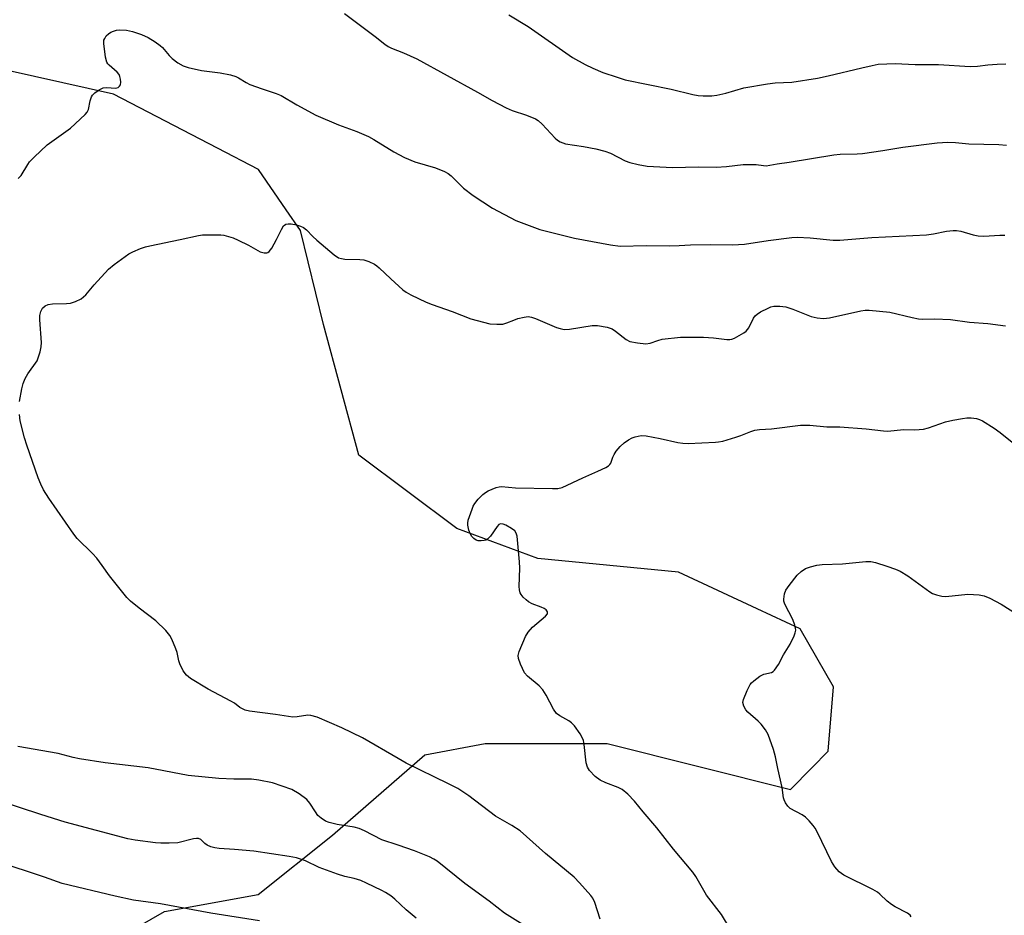
# Model space of a CAD drawing. Units: inches. Extents: x 1219766 to 1225766, y 513457 to 517458.
# Drawn here: x 1223005 to 1223274, y 514688 to 514933 of the extents above; entities that cross this region are included whole.
import ezdxf

# ---------------------------------------------------------------- set-up
doc = ezdxf.new("R2010")
doc.units = ezdxf.units.IN
doc.header["$MEASUREMENT"] = 0
doc.layers.add('NTRL-Trees', color=3, linetype='Continuous')
doc.layers.add('Undefined', color=1, linetype='Continuous')

msp = doc.modelspace()

# ---------------------------------------------------------------- linework, layer by layer
at = {"layer": 'NTRL-Trees'}
msp.add_lwpolyline([(1223015.24, 514672.79), (1223044.4, 514689.46), (1223069.98, 514694.11), (1223090.24, 514710.29), (1223115.49, 514732.23), (1223131.9, 514735.29), (1223165.24, 514735.29), (1223215.24, 514722.79), (1223221.06, 514728.66), (1223225.57, 514733.21), (1223226.99, 514750.81), (1223217.9, 514766.63), (1223206.13, 514772.09), (1223184.68, 514782.05), (1223146.31, 514785.79), (1223124.15, 514793.96), (1223097.46, 514814.02), (1223087.82, 514849.66), (1223081.49, 514875.35), (1223077.62, 514880.96), (1223070.02, 514891.96), (1223058.9, 514897.75), (1223030.49, 514912.52), (1222824.1, 514958.78)], dxfattribs=at)
at = {"layer": 'Undefined'}
for points, elevation in [([(1223138.4, 514934.14), (1223143.68, 514930.97), (1223155.75, 514922.55), (1223159.21, 514920.59), (1223161.32, 514919.6), (1223164.02, 514918.46), (1223167.92, 514917.15), (1223170.17, 514916.47), (1223182.72, 514913.86), (1223188.61, 514912.41), (1223190.03, 514912.17), (1223191.46, 514912.09), (1223193.75, 514912.08), (1223195.13, 514912.26), (1223197.56, 514912.81), (1223202.55, 514914.27), (1223208.98, 514915.37), (1223211.03, 514915.63), (1223215.61, 514915.78), (1223222.65, 514916.93), (1223225.56, 514917.5), (1223234.7, 514919.76), (1223237.5, 514920.37), (1223239.2, 514920.68), (1223241.5, 514920.83), (1223243.8, 514920.89), (1223249.26, 514920.66), (1223255.61, 514920.62), (1223264.28, 514920.1), (1223266.29, 514920.17), (1223269.11, 514920.5), (1223271.7, 514920.67), (1223274.01, 514920.8)], 378), ([(1223004.79, 514828.66), (1223005.42, 514832.15), (1223005.8, 514833.57), (1223006.4, 514834.91), (1223007.12, 514836.19), (1223009.6, 514839.79), (1223010.05, 514840.83), (1223010.46, 514842.2), (1223010.76, 514843.6), (1223010.83, 514844.76), (1223010.41, 514850.96), (1223010.39, 514852.13), (1223010.61, 514853.19), (1223011.09, 514854.09), (1223011.86, 514854.81), (1223012.66, 514855.14), (1223013.8, 514855.28), (1223017.62, 514855.41), (1223018.77, 514855.53), (1223020.11, 514855.94), (1223021.62, 514856.69), (1223022.3, 514857.18), (1223022.91, 514857.8), (1223025.2, 514860.47), (1223029.11, 514864.75), (1223030.68, 514866.04), (1223034.69, 514868.97), (1223035.72, 514869.5), (1223037.87, 514870.4), (1223039.25, 514870.88), (1223040.39, 514871.17), (1223048.7, 514872.83), (1223053.63, 514873.99), (1223054.79, 514874.1), (1223058.31, 514874.18), (1223059.77, 514874.16), (1223060.63, 514874.05), (1223063.13, 514873.28), (1223064.48, 514872.73), (1223067.32, 514871.35), (1223070.53, 514869.52), (1223071.6, 514869.24), (1223072.36, 514869.25), (1223072.58, 514869.32), (1223072.99, 514869.62), (1223073.66, 514870.53), (1223075, 514872.9), (1223076.32, 514875.62), (1223076.91, 514876.6), (1223077.48, 514877.05), (1223078.16, 514877.19), (1223078.96, 514877.15), (1223080.4, 514876.86), (1223081.48, 514876.53), (1223082.34, 514876.11), (1223083.14, 514875.48), (1223084.9, 514873.7), (1223086, 514872.72), (1223090.74, 514868.72), (1223091.93, 514867.9), (1223092.72, 514867.64), (1223093.57, 514867.53), (1223097.68, 514867.42), (1223098.84, 514867.31), (1223100.16, 514866.86), (1223101.67, 514866.13), (1223102.37, 514865.67), (1223103.02, 514865.12), (1223106.13, 514862.14), (1223109.44, 514859.16), (1223110.38, 514858.47), (1223111.65, 514857.79), (1223115.81, 514855.79), (1223117.41, 514855.12), (1223122.89, 514853.24), (1223128.03, 514851.26), (1223131.43, 514850.28), (1223133.15, 514849.89), (1223135.08, 514849.73), (1223136.73, 514849.78), (1223137.86, 514850.09), (1223139.72, 514850.9), (1223140.84, 514851.28), (1223142.54, 514851.71), (1223143.67, 514851.82), (1223144.52, 514851.68), (1223145.63, 514851.3), (1223151.34, 514848.86), (1223152.42, 514848.55), (1223153.52, 514848.35), (1223154.96, 514848.36), (1223161.11, 514849.42), (1223162.57, 514849.44), (1223165.19, 514848.94), (1223166.58, 514848.48), (1223167.53, 514847.88), (1223170.44, 514845.58), (1223171.44, 514845.06), (1223173.45, 514844.64), (1223175.8, 514844.41), (1223176.91, 514844.61), (1223179.06, 514845.35), (1223180.19, 514845.63), (1223185.23, 514846.18), (1223188.89, 514846.25), (1223191.53, 514846.19), (1223194.19, 514846.04), (1223197.86, 514845.57), (1223198.68, 514845.56), (1223199.22, 514845.65), (1223200, 514845.96), (1223201.27, 514846.63), (1223202.51, 514847.36), (1223203.18, 514847.86), (1223203.85, 514848.77), (1223205.13, 514851.42), (1223205.57, 514852.01), (1223206.13, 514852.52), (1223207.09, 514853.12), (1223209.14, 514854.17), (1223209.92, 514854.5), (1223210.72, 514854.7), (1223212.36, 514854.71), (1223214, 514854.48), (1223215.89, 514853.84), (1223220.92, 514851.9), (1223222.56, 514851.52), (1223224.22, 514851.32), (1223225.07, 514851.36), (1223225.93, 514851.51), (1223234.46, 514853.43), (1223235.6, 514853.58), (1223236.76, 514853.56), (1223242.32, 514853), (1223248.48, 514851.54), (1223250.16, 514851.26), (1223251.28, 514851.17), (1223254.68, 514851.19), (1223258.96, 514851.01), (1223264.11, 514850.27), (1223269.08, 514849.97), (1223273.92, 514849.33)], 384), ([(1223163.33, 514687.36), (1223161.84, 514691.91), (1223161.27, 514693.12), (1223160.8, 514693.82), (1223157.69, 514697.35), (1223156.25, 514698.83), (1223148.42, 514705.33), (1223141.47, 514711.47), (1223139.22, 514712.94), (1223134.74, 514715.55), (1223127.48, 514721.01), (1223124.47, 514723.04), (1223121.95, 514724.34), (1223110.39, 514730), (1223108.14, 514731.23), (1223098.42, 514736.89), (1223092.79, 514739.61), (1223086.02, 514742.49), (1223084.37, 514743.02), (1223083.47, 514743.05), (1223080.61, 514742.57), (1223079.39, 514742.53), (1223074.72, 514743.24), (1223067.56, 514744.18), (1223066.37, 514744.45), (1223064.97, 514745.14), (1223063.5, 514746.3), (1223062.54, 514746.92), (1223056.3, 514750.17), (1223051.51, 514753.11), (1223050.36, 514754), (1223049.51, 514755.18), (1223048.55, 514757.03), (1223048.29, 514757.86), (1223047.81, 514760.14), (1223047.47, 514761.21), (1223046.43, 514763.85), (1223045.87, 514764.82), (1223044.72, 514766.14), (1223042.02, 514768.84), (1223037.44, 514772.24), (1223035.15, 514774.14), (1223034.14, 514775.18), (1223029.38, 514781.05), (1223027.39, 514783.9), (1223025.89, 514785.89), (1223024.71, 514787.17), (1223020.57, 514791.32), (1223019.61, 514792.42), (1223012.84, 514802.24), (1223011.37, 514804.59), (1223010.62, 514806.06), (1223009.88, 514807.86), (1223006.81, 514816.77), (1223006.2, 514818.75), (1223005.04, 514823.39), (1223004.78, 514825.15)], 384), ([(1223199.04, 514684.31), (1223196.42, 514688.64), (1223192.34, 514693.91), (1223189.4, 514699.06), (1223188.59, 514700.25), (1223183.28, 514706.53), (1223178.8, 514712.28), (1223175, 514716.69), (1223172.65, 514719.6), (1223170.82, 514721.48), (1223169.28, 514722.81), (1223168.25, 514723.35), (1223164.89, 514724.56), (1223163.3, 514725.33), (1223161.92, 514726.35), (1223160.38, 514727.94), (1223159.84, 514728.92), (1223159.52, 514730.04), (1223158.96, 514735.04), (1223158.74, 514736.18), (1223158.41, 514736.98), (1223157.8, 514737.97), (1223156.26, 514740.14), (1223155.48, 514740.99), (1223154.79, 514741.48), (1223152.26, 514742.88), (1223151.37, 514743.56), (1223150.56, 514744.7), (1223148.54, 514748.53), (1223147.62, 514749.99), (1223146.61, 514751.04), (1223143.44, 514753.73), (1223142.69, 514754.61), (1223141.55, 514756.95), (1223140.97, 514758.56), (1223140.92, 514759.37), (1223141.22, 514760.45), (1223142.94, 514764.49), (1223143.64, 514765.76), (1223144.87, 514767.04), (1223148.42, 514770.09), (1223148.91, 514770.76), (1223148.94, 514771.27), (1223148.58, 514771.78), (1223147.98, 514772.19), (1223147.24, 514772.53), (1223144.77, 514773.45), (1223143.76, 514773.98), (1223143.09, 514774.51), (1223142.26, 514775.31), (1223141.75, 514775.97), (1223141.5, 514776.48), (1223141.26, 514777.31), (1223141.19, 514778.17), (1223141.39, 514783.18), (1223141.33, 514784.93), (1223140.61, 514791.89), (1223140.42, 514792.71), (1223140.03, 514793.38), (1223139.13, 514794.05), (1223137.56, 514794.88), (1223136.79, 514795.19), (1223136.07, 514795.25), (1223135.69, 514795.06), (1223135.17, 514794.54), (1223133.33, 514791.95), (1223132.56, 514791.1), (1223132.1, 514790.83), (1223131.6, 514790.69), (1223130.79, 514790.6), (1223129.99, 514790.66), (1223129.5, 514790.82), (1223128.84, 514791.25), (1223128.28, 514791.81), (1223127.87, 514792.5), (1223127.5, 514793.56), (1223127.2, 514794.92), (1223127.17, 514795.46), (1223127.3, 514796.29), (1223128.33, 514799.3), (1223128.66, 514800.1), (1223129.09, 514800.85), (1223130.01, 514801.98), (1223131.24, 514803.24), (1223132.03, 514803.85), (1223132.75, 514804.25), (1223134.94, 514805.15), (1223135.78, 514805.39), (1223136.35, 514805.45), (1223140.18, 514805.12), (1223150.31, 514804.9), (1223151.79, 514804.94), (1223152.92, 514805.18), (1223158.6, 514807.83), (1223162.69, 514809.62), (1223164.83, 514810.67), (1223165.56, 514811.11), (1223165.98, 514811.45), (1223166.24, 514811.81), (1223166.73, 514813.47), (1223167.08, 514814.19), (1223167.7, 514815.11), (1223168.76, 514816.41), (1223169.84, 514817.36), (1223171.03, 514818.22), (1223172.03, 514818.79), (1223172.81, 514819.06), (1223174.45, 514819.36), (1223175.89, 514819.32), (1223179.72, 514818.61), (1223184.46, 514817.47), (1223185.87, 514817.25), (1223187.35, 514817.24), (1223194.74, 514817.52), (1223195.62, 514817.62), (1223196.74, 514817.87), (1223200.34, 514818.93), (1223201.71, 514819.38), (1223204.42, 514820.5), (1223205.5, 514820.84), (1223206.79, 514821.01), (1223210.02, 514821.2), (1223217.99, 514822.17), (1223220.5, 514822.21), (1223225.17, 514821.74), (1223228.69, 514821.74), (1223235.94, 514821.2), (1223240.62, 514820.64), (1223241.75, 514820.6), (1223246.19, 514821), (1223249.21, 514820.95), (1223251.51, 514821.11), (1223252.91, 514821.46), (1223257.6, 514823.07), (1223259.6, 514823.56), (1223262.23, 514824.05), (1223263.41, 514824.2), (1223264.58, 514824.18), (1223266.03, 514824.01), (1223266.85, 514823.77), (1223267.63, 514823.38), (1223270.85, 514821.39), (1223272.51, 514820.16), (1223275.75, 514817.57)], 386), ([(1223248.23, 514688.01), (1223247.89, 514688.46), (1223247.22, 514689), (1223243.78, 514690.8), (1223242.78, 514691.43), (1223241.68, 514692.33), (1223239.67, 514694.23), (1223239, 514694.74), (1223237.73, 514695.46), (1223229.81, 514699.44), (1223228.57, 514700.35), (1223227.38, 514701.64), (1223226.44, 514703.15), (1223222.51, 514711.21), (1223221.94, 514712.26), (1223221.46, 514712.97), (1223220.37, 514714.27), (1223219.35, 514715.25), (1223218.4, 514715.86), (1223215.14, 514717.64), (1223214.52, 514718.19), (1223213.88, 514719.16), (1223213.51, 514719.96), (1223213.35, 514720.5), (1223212.98, 514723.3), (1223211.77, 514728.53), (1223211.19, 514731.73), (1223210.59, 514733.68), (1223209.13, 514737.82), (1223208.45, 514739.05), (1223207.27, 514740.6), (1223206.47, 514741.41), (1223203.57, 514743.84), (1223203.05, 514744.51), (1223202.54, 514745.51), (1223202.28, 514746.55), (1223202.41, 514747.36), (1223203.42, 514749.83), (1223204.23, 514751.4), (1223204.59, 514751.86), (1223205.23, 514752.47), (1223206.91, 514753.71), (1223207.95, 514754.21), (1223210.07, 514754.75), (1223210.48, 514755), (1223210.85, 514755.37), (1223211.96, 514756.93), (1223213.38, 514759.52), (1223215.17, 514762.43), (1223216.26, 514764.71), (1223216.53, 514765.49), (1223216.67, 514766.27), (1223216.64, 514766.8), (1223216.47, 514767.59), (1223215.89, 514769.17), (1223213.69, 514773.39), (1223213.44, 514774.21), (1223213.41, 514774.76), (1223213.62, 514776.16), (1223214.02, 514777.22), (1223214.85, 514778.45), (1223217.08, 514781.28), (1223218.15, 514782.26), (1223219.34, 514783.06), (1223220.7, 514783.57), (1223222.41, 514783.99), (1223223.87, 514784.14), (1223229.48, 514784.34), (1223235.79, 514785.01), (1223237.14, 514785.03), (1223238.47, 514784.74), (1223241.53, 514783.77), (1223243.91, 514782.92), (1223245.17, 514782.37), (1223247.28, 514781.09), (1223253.27, 514776.74), (1223254.03, 514776.3), (1223255.12, 514775.9), (1223256.54, 514775.55), (1223257.68, 514775.43), (1223263.65, 514776.08), (1223266.74, 514775.92), (1223268.1, 514775.65), (1223269.66, 514774.95), (1223272.73, 514773.34), (1223277.62, 514770.26)], 388), ([(1223070.36, 514686.96), (1223057.03, 514689.05), (1223043.26, 514691.61), (1223035.9, 514692.6), (1223030.89, 514693.63), (1223016.45, 514697.17), (1223011.62, 514698.84), (1222998.61, 514703.11)], 378)]:
    msp.add_lwpolyline(points, dxfattribs=dict(at, elevation=elevation))
for points in [[(1223093.52, 514934.5, 380), (1223101.92, 514928.3, 380), (1223104.53, 514926.17, 380), (1223105.42, 514925.54, 380), (1223106.38, 514925.06, 380), (1223109.59, 514923.81, 380), (1223113.3, 514922.17, 380), (1223129.84, 514913.1, 380), (1223133.87, 514910.76, 380), (1223137.69, 514908.81, 380), (1223139.25, 514908.09, 380), (1223143.23, 514906.79, 380), (1223145.63, 514905.76, 380), (1223146.36, 514905.31, 380), (1223147.43, 514904.36, 380), (1223151.02, 514900.51, 380), (1223151.69, 514899.96, 380), (1223152.43, 514899.5, 380), (1223153.87, 514899.02, 380), (1223158.72, 514898.28, 380), (1223162.16, 514897.6, 380), (1223164.59, 514896.98, 380), (1223166.15, 514896.41, 380), (1223170.14, 514894.38, 380), (1223171.39, 514893.91, 380), (1223173.63, 514893.38, 380), (1223176.17, 514892.89, 380), (1223183.03, 514892.55, 380), (1223190.12, 514892.72, 380), (1223194.97, 514892.57, 380), (1223197.76, 514892.75, 380), (1223202.29, 514893.3, 380), (1223203.76, 514893.36, 380), (1223205.84, 514893.32, 380), (1223207.85, 514893.02, 380), (1223208.64, 514892.99, 380), (1223211.62, 514893.54, 380), (1223214.92, 514893.94, 380), (1223227.07, 514896, 380), (1223228.84, 514896.13, 380), (1223233.46, 514896.25, 380), (1223234.89, 514896.36, 380), (1223240.44, 514897.14, 380), (1223245.89, 514898.03, 380), (1223255.31, 514899.21, 380), (1223258.22, 514899.45, 380), (1223260.26, 514899.34, 380), (1223263.94, 514898.94, 380), (1223272.14, 514898.8, 380), (1223274.16, 514898.6, 380)], [(1223004.45, 514889.47, 382), (1223005.24, 514890.35, 382), (1223007.08, 514893.37, 382), (1223007.59, 514894.08, 382), (1223008.79, 514895.32, 382), (1223012.36, 514898.67, 382), (1223018.72, 514903.21, 382), (1223022.71, 514906.99, 382), (1223023.26, 514907.63, 382), (1223023.65, 514908.34, 382), (1223024.15, 514910.75, 382), (1223024.51, 514911.8, 382), (1223024.77, 514912.27, 382), (1223025.36, 514912.89, 382), (1223026.56, 514913.74, 382), (1223027.61, 514914.23, 382), (1223028.55, 514914.34, 382), (1223031.11, 514914.19, 382), (1223031.77, 514914.38, 382), (1223032.11, 514914.69, 382), (1223032.34, 514915.11, 382), (1223032.46, 514915.84, 382), (1223032.39, 514916.61, 382), (1223032.2, 514917.38, 382), (1223031.99, 514917.86, 382), (1223031.48, 514918.54, 382), (1223029.29, 514920.4, 382), (1223028.92, 514920.79, 382), (1223028.64, 514921.25, 382), (1223028.28, 514922.61, 382), (1223027.8, 514926.4, 382), (1223027.87, 514927.22, 382), (1223028.07, 514927.72, 382), (1223028.51, 514928.41, 382), (1223029.07, 514929.01, 382), (1223029.74, 514929.45, 382), (1223030.49, 514929.76, 382), (1223031.28, 514929.98, 382), (1223032.09, 514930.1, 382), (1223034.02, 514929.97, 382), (1223035.66, 514929.63, 382), (1223038.11, 514928.84, 382), (1223039.94, 514928.03, 382), (1223041.86, 514926.81, 382), (1223043.22, 514925.8, 382), (1223043.83, 514925.22, 382), (1223045.67, 514923.08, 382), (1223046.46, 514922.28, 382), (1223048.05, 514921.1, 382), (1223049.49, 514920.24, 382), (1223050.86, 514919.8, 382), (1223054.53, 514918.97, 382), (1223059.6, 514918.36, 382), (1223062.45, 514917.77, 382), (1223063.83, 514917.36, 382), (1223064.6, 514916.99, 382), (1223066.69, 514915.7, 382), (1223067.69, 514915.2, 382), (1223071.03, 514913.98, 382), (1223074.91, 514912.7, 382), (1223076.22, 514912.18, 382), (1223080.55, 514909.65, 382), (1223085.71, 514906.83, 382), (1223091.91, 514904.18, 382), (1223096.87, 514902.31, 382), (1223100.07, 514900.99, 382), (1223101.55, 514900.15, 382), (1223106.97, 514896.76, 382), (1223109.88, 514895.23, 382), (1223112.7, 514894.08, 382), (1223118.32, 514892.47, 382), (1223120.78, 514891.47, 382), (1223121.78, 514890.89, 382), (1223122.63, 514890.23, 382), (1223126.02, 514886.9, 382), (1223128.62, 514884.92, 382), (1223133.96, 514881.38, 382), (1223140.29, 514878.06, 382), (1223146.83, 514875.64, 382), (1223156.27, 514873.24, 382), (1223166.12, 514871.37, 382), (1223168.74, 514871.06, 382), (1223175.93, 514871.2, 382), (1223182.34, 514871.11, 382), (1223184.86, 514871.2, 382), (1223187.94, 514871.43, 382), (1223193.32, 514871.55, 382), (1223199.39, 514871.42, 382), (1223202.66, 514871.64, 382), (1223209.13, 514872.64, 382), (1223215.62, 514873.45, 382), (1223217.1, 514873.47, 382), (1223220.65, 514873.31, 382), (1223226.91, 514872.69, 382), (1223228.69, 514872.66, 382), (1223237.43, 514873.38, 382), (1223252.39, 514874.17, 382), (1223254.32, 514874.42, 382), (1223257.8, 514875.18, 382), (1223259.67, 514875.36, 382), (1223260.52, 514875.31, 382), (1223261.7, 514875.1, 382), (1223265.13, 514874.14, 382), (1223266.46, 514873.89, 382), (1223268.06, 514873.81, 382), (1223272.36, 514874.02, 382), (1223273.78, 514874.02, 382)], [(1223144.49, 514684.52, 382), (1223137.18, 514689.04, 382), (1223132.98, 514692.29, 382), (1223126.37, 514697.15, 382), (1223118.77, 514703.19, 382), (1223117.87, 514703.77, 382), (1223116.69, 514704.39, 382), (1223112.66, 514706.04, 382), (1223108.2, 514707.63, 382), (1223103.72, 514709.08, 382), (1223099, 514711.52, 382), (1223097.56, 514712.15, 382), (1223096.17, 514712.49, 382), (1223091.52, 514713.21, 382), (1223089.38, 514713.76, 382), (1223088.35, 514714.18, 382), (1223087.13, 514714.96, 382), (1223086.26, 514715.71, 382), (1223085.57, 514716.65, 382), (1223084.1, 514719.07, 382), (1223083.27, 514720.08, 382), (1223081.14, 514721.6, 382), (1223079.12, 514722.77, 382), (1223073.84, 514724.63, 382), (1223070.13, 514725.34, 382), (1223068.12, 514725.58, 382), (1223063.29, 514725.57, 382), (1223059.26, 514725.8, 382), (1223050.85, 514726.64, 382), (1223039.92, 514728.65, 382), (1223028.24, 514730.06, 382), (1223021.21, 514731.18, 382), (1223019.47, 514731.52, 382), (1223015.35, 514732.64, 382), (1223004.38, 514734.51, 382)], [(1223113.05, 514687.64, 380), (1223110.35, 514689.97, 380), (1223107.3, 514692.88, 380), (1223106.2, 514693.75, 380), (1223104.74, 514694.69, 380), (1223103.7, 514695.25, 380), (1223099.52, 514697.26, 380), (1223097.97, 514697.92, 380), (1223096.17, 514698.46, 380), (1223093.61, 514699.03, 380), (1223091.63, 514699.67, 380), (1223086.6, 514701.5, 380), (1223082.91, 514703.3, 380), (1223080.38, 514704.17, 380), (1223078.39, 514704.54, 380), (1223068.75, 514705.93, 380), (1223063.46, 514706.45, 380), (1223059.28, 514706.7, 380), (1223058.09, 514706.84, 380), (1223057.01, 514707.16, 380), (1223056, 514707.62, 380), (1223055.37, 514708.09, 380), (1223054.35, 514709.12, 380), (1223053.64, 514709.41, 380), (1223053.13, 514709.45, 380), (1223052.31, 514709.36, 380), (1223047.99, 514708.26, 380), (1223045.7, 514708.15, 380), (1223043.4, 514708.16, 380), (1223041.94, 514708.26, 380), (1223036.38, 514708.92, 380), (1223034.4, 514709.28, 380), (1223017.31, 514713.87, 380), (1223010.64, 514715.92, 380), (1222999.22, 514719.71, 380)]]:
    msp.add_polyline3d(points, dxfattribs=at)

doc.saveas('drawing.dxf')
